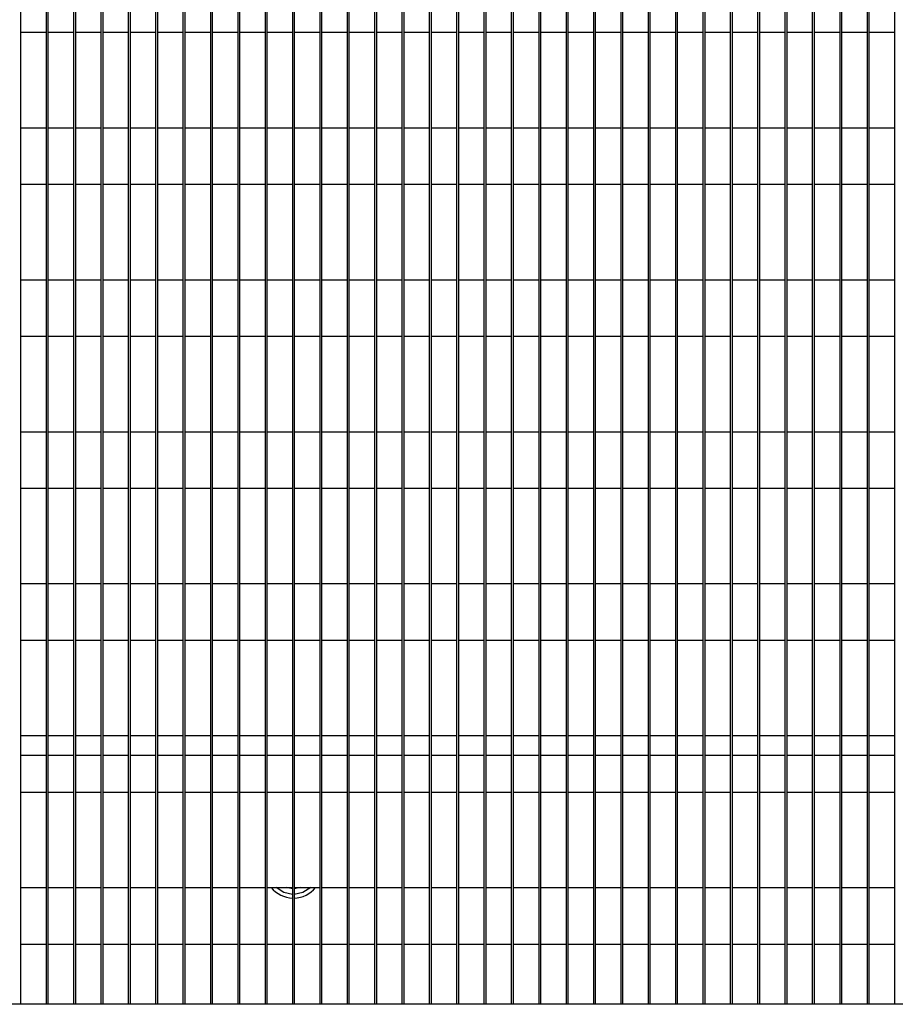
# Model space of a CAD drawing. Units: inches. Extents: x 0 to 115, y 0 to 94.
# Drawn here: x 58 to 61, y 27 to 30 of the extents above; entities that cross this region are included whole.
import ezdxf

# ---------------------------------------------------------------- set-up
doc = ezdxf.new("R2010")
doc.units = ezdxf.units.IN
doc.header["$MEASUREMENT"] = 0
doc.linetypes.add('SLD-Solid', pattern=[0])

msp = doc.modelspace()

# ---------------------------------------------------------------- linework, layer by layer
at = {"color": 7, "linetype": 'SLD-Solid', "lineweight": 25}
for p, q in [((57.8313, 33.577), (57.8313, 26.5112)), ((57.9153, 33.577), (57.9153, 26.5112)), ((57.9213, 33.577), (57.9213, 26.5112)), ((58.0053, 33.577), (58.0053, 26.5112)), ((58.0113, 33.577), (58.0113, 26.5112)), ((58.0953, 33.577), (58.0953, 26.5112)), ((58.1013, 33.577), (58.1013, 26.5112)), ((58.1853, 33.577), (58.1853, 26.5112)), ((58.1913, 33.577), (58.1913, 26.5112)), ((58.2753, 33.577), (58.2753, 26.5112)), ((58.2813, 33.577), (58.2813, 26.5112)), ((58.3653, 33.577), (58.3653, 26.5112)), ((58.3713, 33.577), (58.3713, 26.5112)), ((58.4553, 33.577), (58.4553, 26.5112)), ((58.4613, 33.577), (58.4613, 26.5112)), ((58.5453, 33.577), (58.5453, 26.5112)), ((58.5513, 33.577), (58.5513, 26.5112)), ((58.6353, 33.577), (58.6353, 26.5112)), ((58.6413, 33.577), (58.6413, 26.5112)), ((58.7253, 33.577), (58.7253, 26.5112)), ((58.7313, 33.577), (58.7313, 26.5112)), ((58.8153, 33.577), (58.8153, 26.5112)), ((58.8213, 33.577), (58.8213, 26.5112)), ((58.9053, 33.577), (58.9053, 26.5112)), ((58.9113, 33.577), (58.9113, 26.5112)), ((58.9953, 33.577), (58.9953, 26.5112)), ((59.0013, 33.577), (59.0013, 26.5112)), ((59.0853, 33.577), (59.0853, 26.5112)), ((59.0913, 33.577), (59.0913, 26.5112)), ((59.1753, 33.577), (59.1753, 26.5112)), ((59.1813, 33.577), (59.1813, 26.5112)), ((59.2653, 33.577), (59.2653, 26.5112)), ((59.2713, 33.577), (59.2713, 26.5112)), ((59.3553, 33.577), (59.3553, 26.5112)), ((59.3613, 33.577), (59.3613, 26.5112)), ((59.4453, 33.577), (59.4453, 26.5112)), ((59.4513, 33.577), (59.4513, 26.5112)), ((59.5353, 33.577), (59.5353, 26.5112)), ((59.5413, 33.577), (59.5413, 26.5112)), ((59.6253, 33.577), (59.6253, 26.5112)), ((59.6313, 33.577), (59.6313, 26.5112)), ((59.7153, 33.577), (59.7153, 26.5112)), ((59.7213, 33.577), (59.7213, 26.5112)), ((59.8053, 33.577), (59.8053, 26.5112)), ((59.8113, 33.577), (59.8113, 26.5112)), ((59.8953, 33.577), (59.8953, 26.5112)), ((59.9013, 33.577), (59.9013, 26.5112)), ((59.9853, 33.577), (59.9853, 26.5112)), ((59.9913, 33.577), (59.9913, 26.5112)), ((60.0753, 33.577), (60.0753, 26.5112)), ((60.0813, 33.577), (60.0813, 26.5112)), ((60.1653, 33.577), (60.1653, 26.5112)), ((60.1713, 33.577), (60.1713, 26.5112)), ((60.2553, 33.577), (60.2553, 26.5112)), ((60.2613, 33.577), (60.2613, 26.5112)), ((60.3453, 33.577), (60.3453, 26.5112)), ((60.3513, 33.577), (60.3513, 26.5112)), ((60.4353, 33.577), (60.4353, 26.5112)), ((60.4413, 33.577), (60.4413, 26.5112)), ((60.5253, 33.577), (60.5253, 26.5112)), ((60.5313, 33.577), (60.5313, 26.5112)), ((60.6153, 33.577), (60.6153, 26.5112)), ((60.6213, 33.577), (60.6213, 26.5112)), ((60.7053, 33.577), (60.7053, 26.5112)), ((57.9153, 29.7085), (57.8313, 29.7085)), ((58.0053, 29.7085), (57.9213, 29.7085)), ((58.0953, 29.7085), (58.0113, 29.7085)), ((58.1853, 29.7085), (58.1013, 29.7085)), ((58.2753, 29.7085), (58.1913, 29.7085)), ((58.3653, 29.7085), (58.2813, 29.7085)), ((58.4553, 29.7085), (58.3713, 29.7085)), ((58.5453, 29.7085), (58.4613, 29.7085)), ((58.6353, 29.7085), (58.5513, 29.7085)), ((58.7253, 29.7085), (58.6413, 29.7085)), ((58.8153, 29.7085), (58.7313, 29.7085)), ((58.9053, 29.7085), (58.8213, 29.7085)), ((58.9953, 29.7085), (58.9113, 29.7085)), ((59.0853, 29.7085), (59.0013, 29.7085)), ((59.1753, 29.7085), (59.0913, 29.7085)), ((59.2653, 29.7085), (59.1813, 29.7085)), ((59.3553, 29.7085), (59.2713, 29.7085)), ((59.4453, 29.7085), (59.3613, 29.7085)), ((59.5353, 29.7085), (59.4513, 29.7085)), ((59.6253, 29.7085), (59.5413, 29.7085)), ((59.7153, 29.7085), (59.6313, 29.7085)), ((59.8053, 29.7085), (59.7213, 29.7085)), ((59.8953, 29.7085), (59.8113, 29.7085)), ((59.9853, 29.7085), (59.9013, 29.7085)), ((60.0753, 29.7085), (59.9913, 29.7085)), ((60.1653, 29.7085), (60.0813, 29.7085)), ((60.2553, 29.7085), (60.1713, 29.7085)), ((60.3453, 29.7085), (60.2613, 29.7085)), ((60.4353, 29.7085), (60.3513, 29.7085)), ((60.5253, 29.7085), (60.4413, 29.7085)), ((60.6153, 29.7085), (60.5313, 29.7085)), ((60.7053, 29.7085), (60.6213, 29.7085)), ((57.8313, 29.3955), (57.9153, 29.3955)), ((57.9213, 29.3955), (58.0053, 29.3955)), ((58.0113, 29.3955), (58.0953, 29.3955)), ((58.1013, 29.3955), (58.1853, 29.3955)), ((58.1913, 29.3955), (58.2753, 29.3955)), ((58.2813, 29.3955), (58.3653, 29.3955)), ((58.3713, 29.3955), (58.4553, 29.3955)), ((58.4613, 29.3955), (58.5453, 29.3955)), ((58.5513, 29.3955), (58.6353, 29.3955)), ((58.6413, 29.3955), (58.7253, 29.3955)), ((58.7313, 29.3955), (58.8153, 29.3955)), ((58.8213, 29.3955), (58.9053, 29.3955)), ((58.9113, 29.3955), (58.9953, 29.3955)), ((59.0013, 29.3955), (59.0853, 29.3955)), ((59.0913, 29.3955), (59.1753, 29.3955)), ((59.1813, 29.3955), (59.2653, 29.3955)), ((59.2713, 29.3955), (59.3553, 29.3955)), ((59.3613, 29.3955), (59.4453, 29.3955)), ((59.4513, 29.3955), (59.5353, 29.3955)), ((59.5413, 29.3955), (59.6253, 29.3955)), ((59.6313, 29.3955), (59.7153, 29.3955)), ((59.7213, 29.3955), (59.8053, 29.3955)), ((59.8113, 29.3955), (59.8953, 29.3955)), ((59.9013, 29.3955), (59.9853, 29.3955)), ((59.9913, 29.3955), (60.0753, 29.3955)), ((60.0813, 29.3955), (60.1653, 29.3955)), ((60.1713, 29.3955), (60.2553, 29.3955)), ((60.2613, 29.3955), (60.3453, 29.3955)), ((60.3513, 29.3955), (60.4353, 29.3955)), ((60.4413, 29.3955), (60.5253, 29.3955)), ((60.5313, 29.3955), (60.6153, 29.3955)), ((60.6213, 29.3955), (60.7053, 29.3955)), ((57.9153, 29.2085), (57.8313, 29.2085)), ((58.0053, 29.2085), (57.9213, 29.2085)), ((58.0953, 29.2085), (58.0113, 29.2085)), ((58.1853, 29.2085), (58.1013, 29.2085)), ((58.2753, 29.2085), (58.1913, 29.2085)), ((58.3653, 29.2085), (58.2813, 29.2085)), ((58.4553, 29.2085), (58.3713, 29.2085)), ((58.5453, 29.2085), (58.4613, 29.2085)), ((58.6353, 29.2085), (58.5513, 29.2085)), ((58.7253, 29.2085), (58.6413, 29.2085)), ((58.8153, 29.2085), (58.7313, 29.2085)), ((58.9053, 29.2085), (58.8213, 29.2085)), ((58.9953, 29.2085), (58.9113, 29.2085)), ((59.0853, 29.2085), (59.0013, 29.2085)), ((59.1753, 29.2085), (59.0913, 29.2085)), ((59.2653, 29.2085), (59.1813, 29.2085)), ((59.3553, 29.2085), (59.2713, 29.2085)), ((59.4453, 29.2085), (59.3613, 29.2085)), ((59.5353, 29.2085), (59.4513, 29.2085)), ((59.6253, 29.2085), (59.5413, 29.2085)), ((59.7153, 29.2085), (59.6313, 29.2085)), ((59.8053, 29.2085), (59.7213, 29.2085)), ((59.8953, 29.2085), (59.8113, 29.2085)), ((59.9853, 29.2085), (59.9013, 29.2085)), ((60.0753, 29.2085), (59.9913, 29.2085)), ((60.1653, 29.2085), (60.0813, 29.2085)), ((60.2553, 29.2085), (60.1713, 29.2085)), ((60.3453, 29.2085), (60.2613, 29.2085)), ((60.4353, 29.2085), (60.3513, 29.2085)), ((60.5253, 29.2085), (60.4413, 29.2085)), ((60.6153, 29.2085), (60.5313, 29.2085)), ((60.7053, 29.2085), (60.6213, 29.2085)), ((57.8313, 28.8955), (57.9153, 28.8955)), ((57.9213, 28.8955), (58.0053, 28.8955)), ((58.0113, 28.8955), (58.0953, 28.8955)), ((58.1013, 28.8955), (58.1853, 28.8955)), ((58.1913, 28.8955), (58.2753, 28.8955)), ((58.2813, 28.8955), (58.3653, 28.8955)), ((58.3713, 28.8955), (58.4553, 28.8955)), ((58.4613, 28.8955), (58.5453, 28.8955)), ((58.5513, 28.8955), (58.6353, 28.8955)), ((58.6413, 28.8955), (58.7253, 28.8955)), ((58.7313, 28.8955), (58.8153, 28.8955)), ((58.8213, 28.8955), (58.9053, 28.8955)), ((58.9113, 28.8955), (58.9953, 28.8955)), ((59.0013, 28.8955), (59.0853, 28.8955)), ((59.0913, 28.8955), (59.1753, 28.8955)), ((59.1813, 28.8955), (59.2653, 28.8955)), ((59.2713, 28.8955), (59.3553, 28.8955)), ((59.3613, 28.8955), (59.4453, 28.8955)), ((59.4513, 28.8955), (59.5353, 28.8955)), ((59.5413, 28.8955), (59.6253, 28.8955)), ((59.6313, 28.8955), (59.7153, 28.8955)), ((59.7213, 28.8955), (59.8053, 28.8955)), ((59.8113, 28.8955), (59.8953, 28.8955)), ((59.9013, 28.8955), (59.9853, 28.8955)), ((59.9913, 28.8955), (60.0753, 28.8955)), ((60.0813, 28.8955), (60.1653, 28.8955)), ((60.1713, 28.8955), (60.2553, 28.8955)), ((60.2613, 28.8955), (60.3453, 28.8955)), ((60.3513, 28.8955), (60.4353, 28.8955)), ((60.4413, 28.8955), (60.5253, 28.8955)), ((60.5313, 28.8955), (60.6153, 28.8955)), ((60.6213, 28.8955), (60.7053, 28.8955)), ((57.9153, 28.7085), (57.8313, 28.7085)), ((58.0053, 28.7085), (57.9213, 28.7085)), ((58.0953, 28.7085), (58.0113, 28.7085)), ((58.1853, 28.7085), (58.1013, 28.7085)), ((58.2753, 28.7085), (58.1913, 28.7085)), ((58.3653, 28.7085), (58.2813, 28.7085)), ((58.4553, 28.7085), (58.3713, 28.7085)), ((58.5453, 28.7085), (58.4613, 28.7085)), ((58.6353, 28.7085), (58.5513, 28.7085)), ((58.7253, 28.7085), (58.6413, 28.7085)), ((58.8153, 28.7085), (58.7313, 28.7085)), ((58.9053, 28.7085), (58.8213, 28.7085)), ((58.9953, 28.7085), (58.9113, 28.7085)), ((59.0853, 28.7085), (59.0013, 28.7085)), ((59.1753, 28.7085), (59.0913, 28.7085)), ((59.2653, 28.7085), (59.1813, 28.7085)), ((59.3553, 28.7085), (59.2713, 28.7085)), ((59.4453, 28.7085), (59.3613, 28.7085)), ((59.5353, 28.7085), (59.4513, 28.7085)), ((59.6253, 28.7085), (59.5413, 28.7085)), ((59.7153, 28.7085), (59.6313, 28.7085)), ((59.8053, 28.7085), (59.7213, 28.7085)), ((59.8953, 28.7085), (59.8113, 28.7085)), ((59.9853, 28.7085), (59.9013, 28.7085)), ((60.0753, 28.7085), (59.9913, 28.7085)), ((60.1653, 28.7085), (60.0813, 28.7085)), ((60.2553, 28.7085), (60.1713, 28.7085)), ((60.3453, 28.7085), (60.2613, 28.7085)), ((60.4353, 28.7085), (60.3513, 28.7085)), ((60.5253, 28.7085), (60.4413, 28.7085)), ((60.6153, 28.7085), (60.5313, 28.7085)), ((60.7053, 28.7085), (60.6213, 28.7085)), ((57.8313, 28.3955), (57.9153, 28.3955)), ((57.9213, 28.3955), (58.0053, 28.3955)), ((58.0113, 28.3955), (58.0953, 28.3955)), ((58.1013, 28.3955), (58.1853, 28.3955)), ((58.1913, 28.3955), (58.2753, 28.3955)), ((58.2813, 28.3955), (58.3653, 28.3955)), ((58.3713, 28.3955), (58.4553, 28.3955)), ((58.4613, 28.3955), (58.5453, 28.3955)), ((58.5513, 28.3955), (58.6353, 28.3955)), ((58.6413, 28.3955), (58.7253, 28.3955)), ((58.7313, 28.3955), (58.8153, 28.3955)), ((58.8213, 28.3955), (58.9053, 28.3955)), ((58.9113, 28.3955), (58.9953, 28.3955)), ((59.0013, 28.3955), (59.0853, 28.3955)), ((59.0913, 28.3955), (59.1753, 28.3955)), ((59.1813, 28.3955), (59.2653, 28.3955)), ((59.2713, 28.3955), (59.3553, 28.3955)), ((59.3613, 28.3955), (59.4453, 28.3955)), ((59.4513, 28.3955), (59.5353, 28.3955)), ((59.5413, 28.3955), (59.6253, 28.3955)), ((59.6313, 28.3955), (59.7153, 28.3955)), ((59.7213, 28.3955), (59.8053, 28.3955)), ((59.8113, 28.3955), (59.8953, 28.3955)), ((59.9013, 28.3955), (59.9853, 28.3955)), ((59.9913, 28.3955), (60.0753, 28.3955)), ((60.0813, 28.3955), (60.1653, 28.3955)), ((60.1713, 28.3955), (60.2553, 28.3955)), ((60.2613, 28.3955), (60.3453, 28.3955)), ((60.3513, 28.3955), (60.4353, 28.3955)), ((60.4413, 28.3955), (60.5253, 28.3955)), ((60.5313, 28.3955), (60.6153, 28.3955)), ((60.6213, 28.3955), (60.7053, 28.3955)), ((57.9153, 28.2085), (57.8313, 28.2085)), ((58.0053, 28.2085), (57.9213, 28.2085)), ((58.0953, 28.2085), (58.0113, 28.2085)), ((58.1853, 28.2085), (58.1013, 28.2085)), ((58.2753, 28.2085), (58.1913, 28.2085)), ((58.3653, 28.2085), (58.2813, 28.2085)), ((58.4553, 28.2085), (58.3713, 28.2085)), ((58.5453, 28.2085), (58.4613, 28.2085)), ((58.6353, 28.2085), (58.5513, 28.2085)), ((58.7253, 28.2085), (58.6413, 28.2085)), ((58.8153, 28.2085), (58.7313, 28.2085)), ((58.9053, 28.2085), (58.8213, 28.2085)), ((58.9953, 28.2085), (58.9113, 28.2085)), ((59.0853, 28.2085), (59.0013, 28.2085)), ((59.1753, 28.2085), (59.0913, 28.2085)), ((59.2653, 28.2085), (59.1813, 28.2085)), ((59.3553, 28.2085), (59.2713, 28.2085)), ((59.4453, 28.2085), (59.3613, 28.2085)), ((59.5353, 28.2085), (59.4513, 28.2085)), ((59.6253, 28.2085), (59.5413, 28.2085)), ((59.7153, 28.2085), (59.6313, 28.2085)), ((59.8053, 28.2085), (59.7213, 28.2085)), ((59.8953, 28.2085), (59.8113, 28.2085)), ((59.9853, 28.2085), (59.9013, 28.2085)), ((60.0753, 28.2085), (59.9913, 28.2085)), ((60.1653, 28.2085), (60.0813, 28.2085)), ((60.2553, 28.2085), (60.1713, 28.2085)), ((60.3453, 28.2085), (60.2613, 28.2085)), ((60.4353, 28.2085), (60.3513, 28.2085)), ((60.5253, 28.2085), (60.4413, 28.2085)), ((60.6153, 28.2085), (60.5313, 28.2085)), ((60.7053, 28.2085), (60.6213, 28.2085)), ((57.8313, 27.8955), (57.9153, 27.8955)), ((57.9213, 27.8955), (58.0053, 27.8955)), ((58.0113, 27.8955), (58.0953, 27.8955)), ((58.1013, 27.8955), (58.1853, 27.8955)), ((58.1913, 27.8955), (58.2753, 27.8955)), ((58.2813, 27.8955), (58.3653, 27.8955)), ((58.3713, 27.8955), (58.4553, 27.8955)), ((58.4613, 27.8955), (58.5453, 27.8955)), ((58.5513, 27.8955), (58.6353, 27.8955)), ((58.6413, 27.8955), (58.7253, 27.8955)), ((58.7313, 27.8955), (58.8153, 27.8955)), ((58.8213, 27.8955), (58.9053, 27.8955)), ((58.9113, 27.8955), (58.9953, 27.8955)), ((59.0013, 27.8955), (59.0853, 27.8955)), ((59.0913, 27.8955), (59.1753, 27.8955)), ((59.1813, 27.8955), (59.2653, 27.8955)), ((59.2713, 27.8955), (59.3553, 27.8955)), ((59.3613, 27.8955), (59.4453, 27.8955)), ((59.4513, 27.8955), (59.5353, 27.8955)), ((59.5413, 27.8955), (59.6253, 27.8955)), ((59.6313, 27.8955), (59.7153, 27.8955)), ((59.7213, 27.8955), (59.8053, 27.8955)), ((59.8113, 27.8955), (59.8953, 27.8955)), ((59.9013, 27.8955), (59.9853, 27.8955)), ((59.9913, 27.8955), (60.0753, 27.8955)), ((60.0813, 27.8955), (60.1653, 27.8955)), ((60.1713, 27.8955), (60.2553, 27.8955)), ((60.2613, 27.8955), (60.3453, 27.8955)), ((60.3513, 27.8955), (60.4353, 27.8955)), ((60.4413, 27.8955), (60.5253, 27.8955)), ((60.5313, 27.8955), (60.6153, 27.8955)), ((60.6213, 27.8955), (60.7053, 27.8955)), ((57.9153, 27.7085), (57.8313, 27.7085)), ((58.0053, 27.7085), (57.9213, 27.7085)), ((58.0953, 27.7085), (58.0113, 27.7085)), ((58.1853, 27.7085), (58.1013, 27.7085)), ((58.2753, 27.7085), (58.1913, 27.7085)), ((58.3653, 27.7085), (58.2813, 27.7085)), ((58.4553, 27.7085), (58.3713, 27.7085)), ((58.5453, 27.7085), (58.4613, 27.7085)), ((58.6353, 27.7085), (58.5513, 27.7085)), ((58.7253, 27.7085), (58.6413, 27.7085)), ((58.8153, 27.7085), (58.7313, 27.7085)), ((58.9053, 27.7085), (58.8213, 27.7085)), ((58.9953, 27.7085), (58.9113, 27.7085)), ((59.0853, 27.7085), (59.0013, 27.7085)), ((59.1753, 27.7085), (59.0913, 27.7085)), ((59.2653, 27.7085), (59.1813, 27.7085)), ((59.3553, 27.7085), (59.2713, 27.7085)), ((59.4453, 27.7085), (59.3613, 27.7085)), ((59.5353, 27.7085), (59.4513, 27.7085)), ((59.6253, 27.7085), (59.5413, 27.7085)), ((59.7153, 27.7085), (59.6313, 27.7085)), ((59.8053, 27.7085), (59.7213, 27.7085)), ((59.8953, 27.7085), (59.8113, 27.7085)), ((59.9853, 27.7085), (59.9013, 27.7085)), ((60.0753, 27.7085), (59.9913, 27.7085)), ((60.1653, 27.7085), (60.0813, 27.7085)), ((60.2553, 27.7085), (60.1713, 27.7085)), ((60.3453, 27.7085), (60.2613, 27.7085)), ((60.4353, 27.7085), (60.3513, 27.7085)), ((60.5253, 27.7085), (60.4413, 27.7085)), ((60.6153, 27.7085), (60.5313, 27.7085)), ((60.7053, 27.7085), (60.6213, 27.7085)), ((57.8313, 27.3955), (57.9153, 27.3955)), ((57.9213, 27.3955), (58.0053, 27.3955)), ((58.0113, 27.3955), (58.0953, 27.3955)), ((58.1013, 27.3955), (58.1853, 27.3955)), ((58.1913, 27.3955), (58.2753, 27.3955)), ((58.2813, 27.3955), (58.3653, 27.3955)), ((58.3713, 27.3955), (58.4553, 27.3955)), ((58.4613, 27.3955), (58.5453, 27.3955)), ((58.5513, 27.3955), (58.6353, 27.3955)), ((58.6413, 27.3955), (58.7253, 27.3955)), ((58.7313, 27.3955), (58.8153, 27.3955)), ((58.8213, 27.3955), (58.9053, 27.3955)), ((58.9113, 27.3955), (58.9953, 27.3955)), ((59.0013, 27.3955), (59.0853, 27.3955)), ((59.0913, 27.3955), (59.1753, 27.3955)), ((59.1813, 27.3955), (59.2653, 27.3955)), ((59.2713, 27.3955), (59.3553, 27.3955)), ((59.3613, 27.3955), (59.4453, 27.3955)), ((59.4513, 27.3955), (59.5353, 27.3955)), ((59.5413, 27.3955), (59.6253, 27.3955)), ((59.6313, 27.3955), (59.7153, 27.3955)), ((59.7213, 27.3955), (59.8053, 27.3955)), ((59.8113, 27.3955), (59.8953, 27.3955)), ((59.9013, 27.3955), (59.9853, 27.3955)), ((59.9913, 27.3955), (60.0753, 27.3955)), ((60.0813, 27.3955), (60.1653, 27.3955)), ((60.1713, 27.3955), (60.2553, 27.3955)), ((60.2613, 27.3955), (60.3453, 27.3955)), ((60.3513, 27.3955), (60.4353, 27.3955)), ((60.4413, 27.3955), (60.5253, 27.3955)), ((60.5313, 27.3955), (60.6153, 27.3955)), ((60.6213, 27.3955), (60.7053, 27.3955)), ((57.9153, 27.3295), (57.8313, 27.3295)), ((58.0053, 27.3295), (57.9213, 27.3295)), ((58.0953, 27.3295), (58.0113, 27.3295)), ((58.1853, 27.3295), (58.1013, 27.3295)), ((58.2753, 27.3295), (58.1913, 27.3295)), ((58.3653, 27.3295), (58.2813, 27.3295)), ((58.4553, 27.3295), (58.3713, 27.3295)), ((58.5453, 27.3295), (58.4613, 27.3295)), ((58.6353, 27.3295), (58.5513, 27.3295)), ((58.7253, 27.3295), (58.6413, 27.3295)), ((58.8153, 27.3295), (58.7313, 27.3295)), ((58.9053, 27.3295), (58.8213, 27.3295)), ((58.9953, 27.3295), (58.9113, 27.3295)), ((59.0853, 27.3295), (59.0013, 27.3295)), ((59.1753, 27.3295), (59.0913, 27.3295)), ((59.2653, 27.3295), (59.1813, 27.3295)), ((59.3553, 27.3295), (59.2713, 27.3295)), ((59.4453, 27.3295), (59.3613, 27.3295)), ((59.5353, 27.3295), (59.4513, 27.3295)), ((59.6253, 27.3295), (59.5413, 27.3295)), ((59.7153, 27.3295), (59.6313, 27.3295)), ((59.8053, 27.3295), (59.7213, 27.3295)), ((59.8953, 27.3295), (59.8113, 27.3295)), ((59.9853, 27.3295), (59.9013, 27.3295)), ((60.0753, 27.3295), (59.9913, 27.3295)), ((60.1653, 27.3295), (60.0813, 27.3295)), ((60.2553, 27.3295), (60.1713, 27.3295)), ((60.3453, 27.3295), (60.2613, 27.3295)), ((60.4353, 27.3295), (60.3513, 27.3295)), ((60.5253, 27.3295), (60.4413, 27.3295)), ((60.6153, 27.3295), (60.5313, 27.3295)), ((60.7053, 27.3295), (60.6213, 27.3295)), ((57.9153, 27.2085), (57.8313, 27.2085)), ((58.0053, 27.2085), (57.9213, 27.2085)), ((58.0953, 27.2085), (58.0113, 27.2085)), ((58.1853, 27.2085), (58.1013, 27.2085)), ((58.2753, 27.2085), (58.1913, 27.2085)), ((58.3653, 27.2085), (58.2813, 27.2085)), ((58.4553, 27.2085), (58.3713, 27.2085)), ((58.5453, 27.2085), (58.4613, 27.2085)), ((58.6353, 27.2085), (58.5513, 27.2085)), ((58.7253, 27.2085), (58.6413, 27.2085)), ((58.8153, 27.2085), (58.7313, 27.2085)), ((58.9053, 27.2085), (58.8213, 27.2085)), ((58.9953, 27.2085), (58.9113, 27.2085)), ((59.0853, 27.2085), (59.0013, 27.2085)), ((59.1753, 27.2085), (59.0913, 27.2085)), ((59.2653, 27.2085), (59.1813, 27.2085)), ((59.3553, 27.2085), (59.2713, 27.2085)), ((59.4453, 27.2085), (59.3613, 27.2085)), ((59.5353, 27.2085), (59.4513, 27.2085)), ((59.6253, 27.2085), (59.5413, 27.2085)), ((59.7153, 27.2085), (59.6313, 27.2085)), ((59.8053, 27.2085), (59.7213, 27.2085)), ((59.8953, 27.2085), (59.8113, 27.2085)), ((59.9853, 27.2085), (59.9013, 27.2085)), ((60.0753, 27.2085), (59.9913, 27.2085)), ((60.1653, 27.2085), (60.0813, 27.2085)), ((60.2553, 27.2085), (60.1713, 27.2085)), ((60.3453, 27.2085), (60.2613, 27.2085)), ((60.4353, 27.2085), (60.3513, 27.2085)), ((60.5253, 27.2085), (60.4413, 27.2085)), ((60.6153, 27.2085), (60.5313, 27.2085)), ((60.7053, 27.2085), (60.6213, 27.2085)), ((57.8313, 26.8955), (57.9153, 26.8955)), ((57.9213, 26.8955), (58.0053, 26.8955)), ((58.0113, 26.8955), (58.0953, 26.8955)), ((58.1013, 26.8955), (58.1853, 26.8955)), ((58.1913, 26.8955), (58.2753, 26.8955)), ((58.2813, 26.8955), (58.3653, 26.8955)), ((58.3713, 26.8955), (58.4553, 26.8955)), ((58.4613, 26.8955), (58.5453, 26.8955)), ((58.5513, 26.8955), (58.6353, 26.8955)), ((58.6413, 26.8955), (58.7253, 26.8955)), ((58.7253, 26.8912), (58.7054, 26.8955)), ((58.7313, 26.8955), (58.8153, 26.8955)), ((58.7518, 26.8955), (58.7313, 26.8912)), ((58.8213, 26.8955), (58.9053, 26.8955)), ((58.9113, 26.8955), (58.9953, 26.8955)), ((59.0013, 26.8955), (59.0853, 26.8955)), ((59.0913, 26.8955), (59.1753, 26.8955)), ((59.1813, 26.8955), (59.2653, 26.8955)), ((59.2713, 26.8955), (59.3553, 26.8955)), ((59.3613, 26.8955), (59.4453, 26.8955)), ((59.4513, 26.8955), (59.5353, 26.8955)), ((59.5413, 26.8955), (59.6253, 26.8955)), ((59.6313, 26.8955), (59.7153, 26.8955)), ((59.7213, 26.8955), (59.8053, 26.8955)), ((59.8113, 26.8955), (59.8953, 26.8955)), ((59.9013, 26.8955), (59.9853, 26.8955)), ((59.9913, 26.8955), (60.0753, 26.8955)), ((60.0813, 26.8955), (60.1653, 26.8955)), ((60.1713, 26.8955), (60.2553, 26.8955)), ((60.2613, 26.8955), (60.3453, 26.8955)), ((60.3513, 26.8955), (60.4353, 26.8955)), ((60.4413, 26.8955), (60.5253, 26.8955)), ((60.5313, 26.8955), (60.6153, 26.8955)), ((60.6213, 26.8955), (60.7053, 26.8955)), ((57.9153, 26.7085), (57.8313, 26.7085)), ((58.0053, 26.7085), (57.9213, 26.7085)), ((58.0953, 26.7085), (58.0113, 26.7085)), ((58.1853, 26.7085), (58.1013, 26.7085)), ((58.2753, 26.7085), (58.1913, 26.7085)), ((58.3653, 26.7085), (58.2813, 26.7085)), ((58.4553, 26.7085), (58.3713, 26.7085)), ((58.5453, 26.7085), (58.4613, 26.7085)), ((58.6353, 26.7085), (58.5513, 26.7085)), ((58.7253, 26.7085), (58.6413, 26.7085)), ((58.8153, 26.7085), (58.7313, 26.7085)), ((58.9053, 26.7085), (58.8213, 26.7085)), ((58.9953, 26.7085), (58.9113, 26.7085)), ((59.0853, 26.7085), (59.0013, 26.7085)), ((59.1753, 26.7085), (59.0913, 26.7085)), ((59.2653, 26.7085), (59.1813, 26.7085)), ((59.3553, 26.7085), (59.2713, 26.7085)), ((59.4453, 26.7085), (59.3613, 26.7085)), ((59.5353, 26.7085), (59.4513, 26.7085)), ((59.6253, 26.7085), (59.5413, 26.7085)), ((59.7153, 26.7085), (59.6313, 26.7085)), ((59.8053, 26.7085), (59.7213, 26.7085)), ((59.8953, 26.7085), (59.8113, 26.7085)), ((59.9853, 26.7085), (59.9013, 26.7085)), ((60.0753, 26.7085), (59.9913, 26.7085)), ((60.1653, 26.7085), (60.0813, 26.7085)), ((60.2553, 26.7085), (60.1713, 26.7085)), ((60.3453, 26.7085), (60.2613, 26.7085)), ((60.4353, 26.7085), (60.3513, 26.7085)), ((60.5253, 26.7085), (60.4413, 26.7085)), ((60.6153, 26.7085), (60.5313, 26.7085)), ((60.7053, 26.7085), (60.6213, 26.7085)), ((64.5353, 26.5112), (56.5353, 26.5112))]:
    msp.add_line(p, q, dxfattribs=at)
at = {"color": 7, "linetype": 'SLD-Solid', "lineweight": 25, "flags": 128}
for points in [[(58.7253, 26.8726), (58.6972, 26.8787), (58.6716, 26.8955)], [(58.7855, 26.8955), (58.76, 26.8787), (58.7313, 26.8725)]]:
    msp.add_lwpolyline(points, dxfattribs=at)
at = {"color": 7, "linetype": 'SLD-Solid', "lineweight": 25}
for start, end in [(219.001, 267.9624), (271.63, 320.999)]:
    msp.add_arc((58.7286, 26.9545), 0.0938, start, end, dxfattribs=at)

doc.saveas('drawing.dxf')
